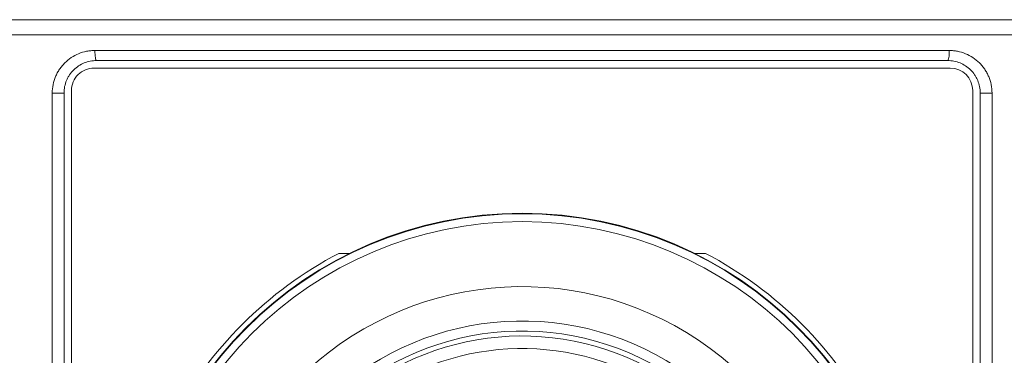
# Model space of a CAD drawing. Units: inches. Extents: x 0.1 to 10.9, y 0.1 to 8.4.
# Drawn here: x 5.3 to 5.7, y 4.7 to 4.9 of the extents above; entities that cross this region are included whole.
import ezdxf

# ---------------------------------------------------------------- set-up
doc = ezdxf.new("R2010")
doc.units = ezdxf.units.IN
doc.header["$MEASUREMENT"] = 0
doc.layers.add('Visible (ANSI)', color=7, linetype='Continuous', lineweight=5)
doc.layers.add('Visible Narrow (ANSI)', color=7, linetype='Continuous', lineweight=5)

msp = doc.modelspace()

# ---------------------------------------------------------------- linework, layer by layer
at = {"layer": 'Visible (ANSI)'}
for p, q in [((5.224068894616716, 4.8854424407198), (5.7759048926723, 4.8854424407198)), ((5.685924393644508, 4.8676143157198), (5.314049393644507, 4.8676143157198)), ((5.6870181455757, 4.86433306417665), (5.3129556455757, 4.86433306726295)), ((5.299830643644507, 4.8533955657198), (5.299830643644507, 4.4443330657198)), ((5.303111895494481, 4.854489317344166), (5.30311189231794, 4.469489317344168)), ((5.696861892317941, 4.469489314095433), (5.696861895494482, 4.854489314095433)), ((5.700143143644508, 4.444333065704285), (5.700143143644508, 4.8533955657198)), ((5.419881373679651, 4.783395566380731), (5.42471654882128, 4.783395566340836)), ((5.575257240994528, 4.783395565098762), (5.580092416136158, 4.783395565058869))]:
    msp.add_line(p, q, dxfattribs=at)
for radius in [0.1706250000000001, 0.170391261840625]:
    msp.add_circle((5.499986893644506, 4.6302705657198), radius, dxfattribs=at)
for centre, radius, start, end in [((5.312955645494481, 4.85448931726295), 0.00984375, 89.9999995272648, 180), ((5.687018145494482, 4.85448931417665), 0.00984375, 0, 89.9999995272648), ((5.499986893644508, 4.6302705657198), 0.1728124999999997, 117.6157793449411, 152.3842197095921), ((5.499986893644509, 4.6302705657198), 0.1728124999999993, 27.61577934494093, 62.38421970959195), ((5.499986893644506, 4.6302705657198), 0.1191928237565628, 339.1364240127964, 290.843123647593), ((5.499986893644506, 4.6302705657198), 0.11703125, 341.9357477505097, 132.8353206331423)]:
    msp.add_arc(centre, radius, start, end, dxfattribs=at)
for points, knots in [([(5.314049393644507, 4.8676143157198), (5.313120431987893, 4.8676143157198), (5.312206549135146, 4.867525073594839), (5.311307645024934, 4.867347483204326), (5.310408740914719, 4.867169892813816), (5.309515933579409, 4.866902793794574), (5.308660218424083, 4.866553412493329), (5.307804503268759, 4.866204031192085), (5.306991581210701, 4.865774714869891), (5.306221843500146, 4.865265836554082), (5.305452105789588, 4.864756958238275), (5.304719183345985, 4.864163377781431), (5.304058762869664, 4.863512825844575), (5.303398342393346, 4.862862273907717), (5.302805174202162, 4.862149889258502), (5.302280672324911, 4.86137496375423), (5.302012852287417, 4.860979272934784), (5.301761885086603, 4.860565857483167), (5.301534115041401, 4.860143947233563), (5.301315817580204, 4.859739583541839), (5.301118835826994, 4.859327432707226), (5.300941967056068, 4.858906326129902), (5.300578620257092, 4.858041234310143), (5.300298298263261, 4.857134129984898), (5.300110793871698, 4.856204175328849), (5.299925285955011, 4.855284122473467), (5.299830643644507, 4.854341735520081), (5.299830643644507, 4.8533955657198)], [0, 0, 0, 0, 0.1249999999999998, 0.1249999999999998, 0.1249999999999998, 0.2499999999999996, 0.2499999999999996, 0.2499999999999996, 0.3749999999999995, 0.3749999999999995, 0.3749999999999995, 0.4999999999999992, 0.4999999999999992, 0.4999999999999992, 0.6249999999999992, 0.6249999999999992, 0.6249999999999992, 0.6888272352093098, 0.6888272352093098, 0.6888272352093098, 0.7499999999999991, 0.7499999999999991, 0.7499999999999991, 0.8756690378691541, 0.8756690378691541, 0.8756690378691541, 1, 1, 1, 1]), ([(5.700143143644508, 4.8533955657198), (5.700143143644508, 4.854341735774004), (5.700048501333389, 4.855284122476497), (5.699862993417323, 4.856204175328818), (5.699677199686509, 4.857125645719971), (5.699400273538551, 4.858024684823293), (5.699041743683746, 4.858882639577369), (5.698862311895322, 4.859312016249493), (5.698662060816974, 4.859732005370227), (5.698439672248349, 4.860143947232203), (5.698217123882941, 4.860556185094027), (5.697972427355479, 4.860960319002853), (5.697711507187702, 4.86134772303075), (5.697188849956694, 4.862123743980853), (5.696597772860812, 4.862837081059346), (5.69593940224426, 4.863488754231498), (5.695279735029628, 4.864141710811755), (5.694547256427571, 4.864737624930076), (5.693777353922701, 4.865248998405871), (5.693006247004801, 4.865761171859422), (5.692191990880292, 4.866193141955506), (5.691334552431102, 4.86654482552672), (5.690476169674092, 4.866896896411503), (5.689579966833331, 4.867166167746262), (5.688677577189457, 4.867345219189713), (5.687774914597133, 4.867524324791382), (5.686857294511126, 4.8676143157198), (5.685924393644508, 4.8676143157198)], [0, 0, 0, 0, 0.1243261760499986, 0.1243261760499986, 0.1243261760499986, 0.2488439032507582, 0.2488439032507582, 0.2488439032507582, 0.3111607178286198, 0.3111607178286198, 0.3111607178286198, 0.3735223100059717, 0.3735223100059717, 0.3735223100059717, 0.4984407376081256, 0.4984407376081256, 0.4984407376081256, 0.6236051801288646, 0.6236051801288646, 0.6236051801288646, 0.7489654262542274, 0.7489654262542274, 0.7489654262542274, 0.8744637332061275, 0.8744637332061275, 0.8744637332061275, 1, 1, 1, 1])]:
    msp.add_open_spline(points, degree=3, knots=knots, dxfattribs=at)
at = {"layer": 'Visible Narrow (ANSI)'}
for p, q in [((5.198261387182093, 4.8788799407198), (5.801712400106922, 4.8788799407198)), ((5.686641290728037, 4.8719893157198), (5.313332496560978, 4.8719893157198)), ((5.294667056852627, 4.4443330657198), (5.294667056852627, 4.8533955657198)), ((5.299830643644507, 4.8533955657198), (5.294667056852627, 4.8533955657198)), ((5.705306730436388, 4.8533955657198), (5.700143143644508, 4.8533955657198)), ((5.705306730436388, 4.8533955657198), (5.705306730436388, 4.444333065704285))]:
    msp.add_line(p, q, dxfattribs=at)
msp.add_circle((5.499986893644506, 4.6302705657198), 0.1669638026689873, dxfattribs=at)
for radius, start, end in [(0.1385955749897235, 337.412763005344, 292.5667846550449), (0.1235678237565628, 338.6710341327259, 291.3085135276631), (0.1115625, 343.5254408727885, 123.9803090134839)]:
    msp.add_arc((5.499986893644506, 4.6302705657198), radius, start, end, dxfattribs=at)
for centre, major_axis, ratio, start_param, end_param in [((5.314049393644507, 4.8719893157198), (0, -0.0043750000000002), 0.1638621905207718, 4.712388980384687, 6.283185307179585), ((5.685924393644508, 4.8719893157198), (-1e-16, -0.0043750000000002), 0.1638621905207633, 0, 1.5707963267949)]:
    msp.add_ellipse(centre, major_axis=major_axis, ratio=ratio, start_param=start_param, end_param=end_param, dxfattribs=at)
for points, knots in [([(5.294667056852627, 4.8533955657198), (5.294667056881053, 4.854632643549714), (5.294791237770548, 4.855864923920965), (5.295034841388316, 4.85706835866945), (5.29527866854349, 4.858272897722868), (5.295642124712449, 4.859448506849298), (5.296113066471512, 4.860570903939237), (5.296348056847842, 4.861130957299296), (5.296612443918624, 4.861682371445615), (5.296903578918275, 4.862220201438103), (5.297052645533558, 4.862495580546331), (5.297208748797686, 4.862767360915665), (5.297371549726891, 4.863034832358621), (5.297528168154188, 4.86329214634907), (5.297690822322571, 4.863545575421531), (5.297859283405895, 4.863794458323718), (5.298205536687688, 4.864306009834396), (5.298574853187129, 4.864796933683008), (5.298966730964434, 4.865267493615403), (5.299351304491266, 4.865729282732488), (5.299757647066211, 4.866171499024045), (5.300185800875059, 4.866594008015237), (5.301050880759486, 4.867447682610008), (5.302012606173184, 4.868227250290021), (5.30302404090099, 4.868895616307223), (5.304036134948124, 4.869564418009121), (5.305104909107722, 4.870129466285693), (5.306230649704255, 4.870590134958971), (5.307356983347393, 4.871051046315146), (5.30853373179814, 4.871403281677691), (5.309718377224153, 4.871637020653146), (5.310311939186133, 4.871754134653518), (5.31091042067374, 4.871842213752348), (5.311513875423401, 4.871901064257356), (5.312115120140248, 4.871959699234112), (5.312721293203868, 4.871989315698178), (5.313332496560978, 4.8719893157198)], [0, 0, 0, 0, 0.1247243968195679, 0.1247243968195679, 0.1247243968195679, 0.2495632441875962, 0.2495632441875962, 0.2495632441875962, 0.3118552944443433, 0.3118552944443433, 0.3118552944443433, 0.34375, 0.34375, 0.34375, 0.3744334773459034, 0.3744334773459034, 0.3744334773459034, 0.4375, 0.4375, 0.4375, 0.4993910192071595, 0.4993910192071595, 0.4993910192071595, 0.6244411171774487, 0.6244411171774487, 0.6244411171774487, 0.7495727309830496, 0.7495727309830496, 0.7495727309830496, 0.8747702648405644, 0.8747702648405644, 0.8747702648405644, 0.9375, 0.9375, 0.9375, 1, 1, 1, 1]), ([(5.686641290728037, 4.8719893157198), (5.687252494085146, 4.871989315698178), (5.687858667148767, 4.871959699234112), (5.688459911865613, 4.871901064257356), (5.68906115658246, 4.871842429280599), (5.68965748558367, 4.871754774368813), (5.690248888575764, 4.871638306177306), (5.691431694559955, 4.871405369794294), (5.692606659437125, 4.871054320988916), (5.693731603879118, 4.87059485023973), (5.69485654832111, 4.870135379490545), (5.695924713719019, 4.86957168179169), (5.696936182313819, 4.868904571012103), (5.697947650908616, 4.868237460232516), (5.698909743771347, 4.867459023025686), (5.699775341550752, 4.866606474205505), (5.700208140440456, 4.866180199795413), (5.700618698760997, 4.865733826537167), (5.701007056324581, 4.865267493615403), (5.701395413888163, 4.864801160693639), (5.701761586045798, 4.86431485322712), (5.702105166816817, 4.863808239372381), (5.702276957202325, 4.863554932445011), (5.702442727790672, 4.863296896692815), (5.702602203530212, 4.863034811052933), (5.702764756882923, 4.862767667601628), (5.702921265440807, 4.862495523823008), (5.703070376098914, 4.862220294847032), (5.703360128104877, 4.861685469577662), (5.703621830140455, 4.861138965743982), (5.703855716176502, 4.860582657252111), (5.704329087236452, 4.859456722823079), (5.704694250413798, 4.858277108139827), (5.704938938216379, 4.857068357069269), (5.705182549404923, 4.855864924442704), (5.705306730407952, 4.854632643549711), (5.705306730436388, 4.8533955657198)], [0, 0, 0, 0, 0.0625000000000002, 0.0625000000000002, 0.0625000000000002, 0.1250000000000003, 0.1250000000000003, 0.1250000000000003, 0.2500000000000007, 0.2500000000000007, 0.2500000000000007, 0.3750000000000011, 0.3750000000000011, 0.3750000000000011, 0.5000000000000016, 0.5000000000000016, 0.5000000000000016, 0.5625000000000016, 0.5625000000000016, 0.5625000000000016, 0.6250000000000018, 0.6250000000000018, 0.6250000000000018, 0.6562500000000019, 0.6562500000000019, 0.6562500000000019, 0.6881030723663975, 0.6881030723663975, 0.6881030723663975, 0.7500000000000023, 0.7500000000000023, 0.7500000000000023, 0.8752756031806461, 0.8752756031806461, 0.8752756031806461, 1, 1, 1, 1])]:
    msp.add_open_spline(points, degree=3, knots=knots, dxfattribs=at)

doc.saveas('drawing.dxf')
